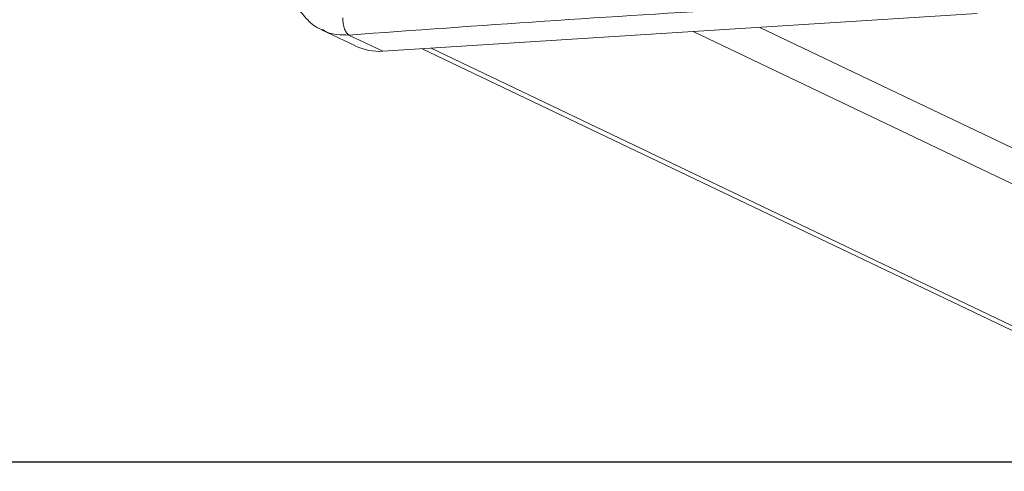
# Model space of a CAD drawing. Units: millimetres. Extents: x 1149 to 2575, y -62 to 784.
# Drawn here: x 1939 to 1952, y -27 to -22 of the extents above; entities that cross this region are included whole.
import ezdxf

# ---------------------------------------------------------------- set-up
doc = ezdxf.new("R2010")
doc.units = ezdxf.units.MM
doc.header["$LTSCALE"] = 130
doc.layers.add('VP-EQ', color=7, linetype='Continuous', true_color=0x8a3492)
doc.layers.add('VP-HIC', color=6, linetype='Continuous')

# ---------------------------------------------------------------- blocks, each defined once
blk = doc.blocks.new('wd1497')
at = {"layer": 'VP-EQ', "color": 0, "linetype": 'Continuous', "lineweight": 18}
for p, q in [((1951.5, -21.611), (1943.936, -22.089)), ((1948.733, -21.786), (2027.578, -59.429)), ((1943.159, -21.817), (1943.591, -22.023)), ((1943.936, -22.089), (1943.505, -21.884)), ((1947.887, -21.839), (2026.733, -59.482)), ((1944.437, -22.058), (2024.575, -60.318)), ((1944.551, -22.05), (2024.575, -60.256))]:
    blk.add_line(p, q, dxfattribs=at)
blk.add_arc((1943.89, -21.396), 0.695, 244.5438, 273.8082, dxfattribs=at)
for points, knots in [([(1942.741, -21.135), (1942.749, -21.208), (1942.763, -21.354), (1942.853, -21.556), (1942.951, -21.659), (1943, -21.711)], [0, 0, 0, 0, 0.331191, 0.664853, 1, 1, 1, 1]), ([(1951.07, -21.405), (1950.216, -21.452), (1948.51, -21.546), (1945.986, -21.705), (1944.332, -21.824), (1943.505, -21.884)], [0, 0, 0, 0, 0.333296, 0.666701, 1, 1, 1, 1]), ([(1943.505, -21.884), (1943.495, -21.877), (1943.476, -21.863), (1943.45, -21.811), (1943.432, -21.743), (1943.429, -21.692), (1943.427, -21.667)], [0, 0, 0, 0, 0.250401, 0.500092, 0.750051, 1, 1, 1, 1]), ([(1943, -21.711), (1943, -21.711), (1943.048, -21.765), (1943.113, -21.795), (1943.178, -21.826)], [0, 0, 0, 0, 0.001763, 1, 1, 1, 1]), ([(1943.505, -21.884), (1943.455, -21.883), (1943.356, -21.882), (1943.238, -21.861), (1943.183, -21.822), (1943.169, -21.812)], [0, 0, 0, 0, 0.430241, 0.848894, 1, 1, 1, 1])]:
    blk.add_open_spline(points, degree=3, knots=knots, dxfattribs=at)
blk = doc.blocks.new('wd1497 2d')
at = {"layer": 'VP-EQ', "color": 0}
blk.add_lwpolyline([(1571.122, 472.309), (1571.122, -27.311), (2311.122, -27.311), (2311.122, 472.309)], close=True, dxfattribs=at)
blk.add_blockref('wd1497', (0, 0), dxfattribs=at)

msp = doc.modelspace()

# ---------------------------------------------------------------- linework, layer by layer
at = {"layer": 'VP-HIC', "color": 6}
msp.add_lwpolyline([(1571.122, 472.309), (1571.122, -27.311), (2311.122, -27.311), (2311.122, 472.309)], close=True, dxfattribs=at)

# ---------------------------------------------------------------- block references
at = {"layer": 'VP-EQ', "color": 0}
msp.add_blockref('wd1497 2d', (0, 0), dxfattribs=at)

doc.saveas('drawing.dxf')
